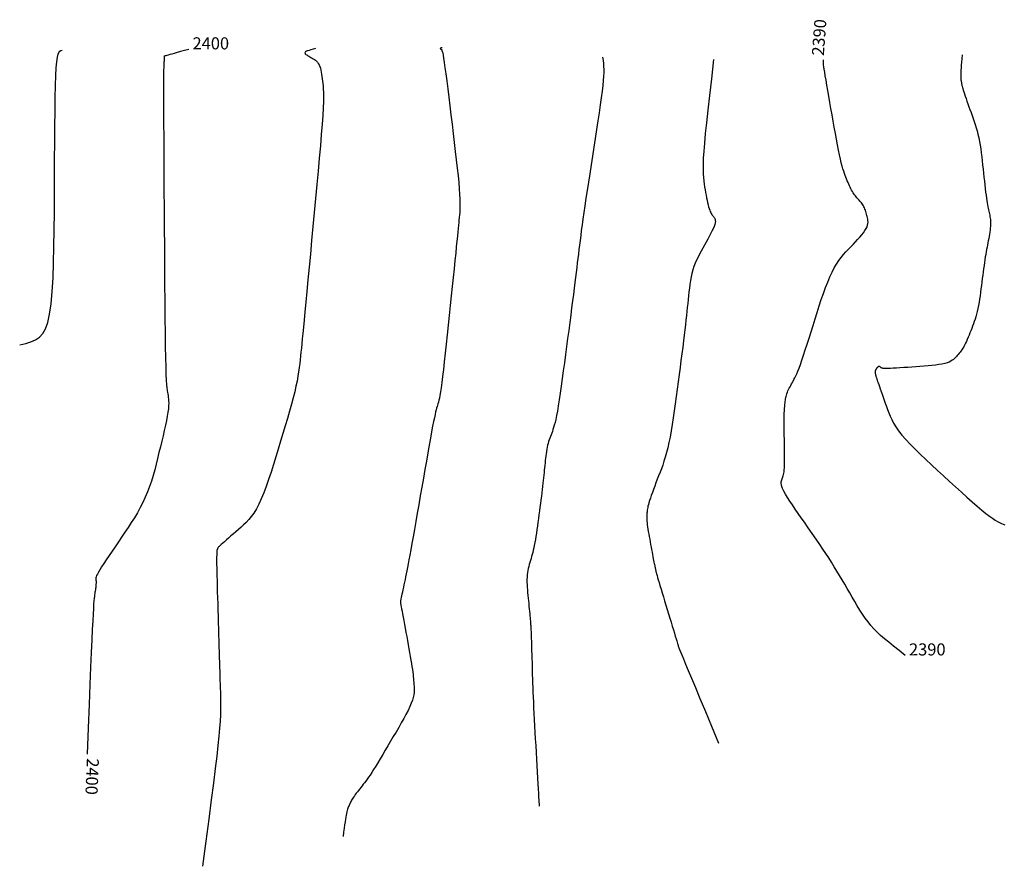
# Model space of a CAD drawing. Units: metres. Extents: x 839971 to 842740, y 9136392 to 9137121.
# Drawn here: x 840086 to 840331, y 9136571 to 9136781 of the extents above; entities that cross this region are included whole.
import ezdxf

# ---------------------------------------------------------------- set-up
doc = ezdxf.new("R2010")
doc.units = ezdxf.units.M
for name, color, linetype in [('_cotas', 44, 'Continuous'), ('CNIVEL_M', 44, 'Continuous'), ('CNIVEL_S', 46, 'Continuous')]:
    doc.layers.add(name, color=color, linetype=linetype)
doc.styles.get("Standard").update_dxf_attribs({"font": 'simplex.shx'})

msp = doc.modelspace()

# ---------------------------------------------------------------- linework, layer by layer
at = {"layer": 'CNIVEL_M'}
for points in [[(840128.46, 9136773.96), (840127.36, 9136773.66), (840126.39, 9136773.4), (840125.56, 9136773.17), (840124.85, 9136772.97), (840124.24, 9136772.8), (840123.74, 9136772.66), (840123.33, 9136772.55), (840123, 9136772.45), (840122.75, 9136772.38), (840122.56, 9136772.32), (840122.43, 9136772.28), (840122.35, 9136772.25), (840122.3, 9136772.23), (840122.29, 9136772.21), (840122.29, 9136772.2), (840122.3, 9136772.2), (840122.31, 9136772.19), (840122.32, 9136772.18), (840122.33, 9136772.16), (840122.34, 9136772.13), (840122.34, 9136772.08), (840122.35, 9136772.01), (840122.35, 9136771.92), (840122.35, 9136771.8), (840122.34, 9136771.64), (840122.33, 9136771.46), (840122.32, 9136771.25), (840122.31, 9136771.02), (840122.29, 9136770.78), (840122.28, 9136770.52), (840122.26, 9136770.25), (840122.24, 9136769.98), (840122.23, 9136769.7), (840122.21, 9136769.35), (840122.19, 9136768.86), (840122.18, 9136768.15), (840122.17, 9136767.17), (840122.16, 9136765.83), (840122.16, 9136764.07), (840122.17, 9136761.82), (840122.18, 9136759.03), (840122.19, 9136755.75), (840122.21, 9136752.05), (840122.23, 9136748), (840122.26, 9136743.66), (840122.29, 9136739.12), (840122.32, 9136734.43), (840122.35, 9136729.67), (840122.38, 9136724.92), (840122.42, 9136720.23), (840122.45, 9136715.68), (840122.49, 9136711.33), (840122.53, 9136707.26), (840122.57, 9136703.52), (840122.61, 9136700.2), (840122.67, 9136697.36), (840122.72, 9136695.04), (840122.78, 9136693.2), (840122.85, 9136691.77), (840122.92, 9136690.68), (840122.99, 9136689.87), (840123.06, 9136689.25), (840123.14, 9136688.78), (840123.21, 9136688.38), (840123.29, 9136687.98), (840123.36, 9136687.57), (840123.41, 9136687.12), (840123.45, 9136686.63), (840123.46, 9136686.07), (840123.43, 9136685.43), (840123.37, 9136684.7), (840123.26, 9136683.85), (840123.1, 9136682.88), (840122.89, 9136681.79), (840122.65, 9136680.61), (840122.37, 9136679.35), (840122.06, 9136678.02), (840121.73, 9136676.65), (840121.4, 9136675.24), (840121.05, 9136673.82), (840120.7, 9136672.39), (840120.35, 9136670.97), (840119.98, 9136669.56), (840119.59, 9136668.15), (840119.16, 9136666.76), (840118.71, 9136665.39), (840118.21, 9136664.04), (840117.65, 9136662.72), (840117.04, 9136661.42), (840116.39, 9136660.15), (840115.68, 9136658.89), (840114.94, 9136657.66), (840114.17, 9136656.44), (840113.38, 9136655.23), (840112.57, 9136654.03), (840111.76, 9136652.83), (840110.95, 9136651.64), (840110.15, 9136650.46), (840109.38, 9136649.32), (840108.64, 9136648.23), (840107.96, 9136647.2), (840107.34, 9136646.26), (840106.8, 9136645.42), (840106.35, 9136644.7), (840106, 9136644.11), (840105.74, 9136643.63), (840105.56, 9136643.26), (840105.44, 9136642.97), (840105.38, 9136642.75), (840105.35, 9136642.58), (840105.35, 9136642.44), (840105.37, 9136642.32), (840105.38, 9136642.2), (840105.39, 9136642.08), (840105.41, 9136641.95), (840105.42, 9136641.82), (840105.42, 9136641.67), (840105.42, 9136641.5), (840105.41, 9136641.32), (840105.4, 9136641.11), (840105.38, 9136640.88), (840105.35, 9136640.62), (840105.32, 9136640.35), (840105.28, 9136640.06), (840105.24, 9136639.76), (840105.19, 9136639.45), (840105.14, 9136639.13), (840105.09, 9136638.81), (840105.04, 9136638.48), (840104.99, 9136638.11), (840104.94, 9136637.63), (840104.88, 9136637), (840104.82, 9136636.17), (840104.75, 9136635.1), (840104.67, 9136633.73), (840104.58, 9136632), (840104.47, 9136629.88), (840104.36, 9136627.31), (840104.22, 9136624.21), (840104.07, 9136620.54), (840103.89, 9136616.23), (840103.68, 9136611.23), (840103.45, 9136605.47), (840103.18, 9136598.89)], [(840306.44, 9136623.44), (840304.89, 9136624.66), (840303.52, 9136625.74), (840302.31, 9136626.71), (840301.24, 9136627.6), (840300.29, 9136628.44), (840299.43, 9136629.25), (840298.64, 9136630.06), (840297.89, 9136630.9), (840297.18, 9136631.79), (840296.49, 9136632.73), (840295.82, 9136633.71), (840295.16, 9136634.72), (840294.52, 9136635.76), (840293.88, 9136636.82), (840293.26, 9136637.9), (840292.63, 9136638.98), (840292.01, 9136640.06), (840291.38, 9136641.14), (840290.75, 9136642.22), (840290.11, 9136643.31), (840289.46, 9136644.4), (840288.8, 9136645.48), (840288.12, 9136646.58), (840287.43, 9136647.67), (840286.71, 9136648.77), (840285.98, 9136649.87), (840285.24, 9136650.98), (840284.48, 9136652.08), (840283.71, 9136653.19), (840282.93, 9136654.3), (840282.15, 9136655.41), (840281.37, 9136656.52), (840280.59, 9136657.63), (840279.82, 9136658.73), (840279.08, 9136659.8), (840278.38, 9136660.82), (840277.74, 9136661.8), (840277.16, 9136662.7), (840276.66, 9136663.52), (840276.26, 9136664.25), (840275.97, 9136664.87), (840275.77, 9136665.39), (840275.66, 9136665.84), (840275.61, 9136666.21), (840275.61, 9136666.53), (840275.66, 9136666.81), (840275.73, 9136667.06), (840275.82, 9136667.3), (840275.91, 9136667.54), (840276, 9136667.78), (840276.09, 9136668.05), (840276.17, 9136668.35), (840276.24, 9136668.69), (840276.31, 9136669.08), (840276.36, 9136669.53), (840276.41, 9136670.05), (840276.44, 9136670.65), (840276.46, 9136671.32), (840276.47, 9136672.05), (840276.47, 9136672.83), (840276.46, 9136673.65), (840276.45, 9136674.51), (840276.44, 9136675.38), (840276.42, 9136676.27), (840276.41, 9136677.15), (840276.39, 9136678.03), (840276.38, 9136678.88), (840276.37, 9136679.71), (840276.36, 9136680.51), (840276.35, 9136681.26), (840276.35, 9136681.96), (840276.36, 9136682.59), (840276.37, 9136683.16), (840276.38, 9136683.66), (840276.41, 9136684.11), (840276.43, 9136684.52), (840276.46, 9136684.89), (840276.49, 9136685.23), (840276.52, 9136685.56), (840276.55, 9136685.88), (840276.58, 9136686.19), (840276.62, 9136686.51), (840276.66, 9136686.83), (840276.7, 9136687.15), (840276.76, 9136687.47), (840276.83, 9136687.79), (840276.92, 9136688.12), (840277.02, 9136688.45), (840277.15, 9136688.79), (840277.29, 9136689.13), (840277.45, 9136689.47), (840277.62, 9136689.82), (840277.8, 9136690.17), (840277.99, 9136690.52), (840278.18, 9136690.87), (840278.38, 9136691.23), (840278.58, 9136691.58), (840278.78, 9136691.96), (840278.99, 9136692.38), (840279.22, 9136692.85), (840279.47, 9136693.41), (840279.74, 9136694.06), (840280.04, 9136694.83), (840280.38, 9136695.74), (840280.75, 9136696.81), (840281.16, 9136698.01), (840281.59, 9136699.33), (840282.05, 9136700.75), (840282.53, 9136702.25), (840283.03, 9136703.81), (840283.53, 9136705.41), (840284.04, 9136707.03), (840284.56, 9136708.65), (840285.07, 9136710.25), (840285.58, 9136711.82), (840286.1, 9136713.35), (840286.62, 9136714.81), (840287.16, 9136716.19), (840287.69, 9136717.48), (840288.24, 9136718.66), (840288.8, 9136719.72), (840289.36, 9136720.66), (840289.94, 9136721.52), (840290.52, 9136722.29), (840291.1, 9136723), (840291.69, 9136723.67), (840292.28, 9136724.3), (840292.87, 9136724.92), (840293.46, 9136725.53), (840294.05, 9136726.14), (840294.6, 9136726.74), (840295.13, 9136727.32), (840295.62, 9136727.89), (840296.05, 9136728.44), (840296.42, 9136728.96), (840296.72, 9136729.44), (840296.93, 9136729.89), (840297.07, 9136730.31), (840297.15, 9136730.71), (840297.18, 9136731.07), (840297.16, 9136731.43), (840297.11, 9136731.76), (840297.05, 9136732.09), (840296.97, 9136732.42), (840296.89, 9136732.74), (840296.8, 9136733.06), (840296.72, 9136733.38), (840296.62, 9136733.69), (840296.52, 9136734), (840296.42, 9136734.29), (840296.3, 9136734.58), (840296.17, 9136734.85), (840296.03, 9136735.11), (840295.87, 9136735.36), (840295.71, 9136735.6), (840295.54, 9136735.83), (840295.36, 9136736.05), (840295.17, 9136736.26), (840294.98, 9136736.48), (840294.79, 9136736.69), (840294.6, 9136736.9), (840294.41, 9136737.11), (840294.22, 9136737.33), (840294.03, 9136737.56), (840293.84, 9136737.81), (840293.66, 9136738.07), (840293.47, 9136738.35), (840293.29, 9136738.66), (840293.1, 9136738.99), (840292.92, 9136739.34), (840292.74, 9136739.72), (840292.57, 9136740.11), (840292.39, 9136740.52), (840292.21, 9136740.93), (840292.03, 9136741.35), (840291.86, 9136741.78), (840291.68, 9136742.21), (840291.5, 9136742.66), (840291.32, 9136743.14), (840291.14, 9136743.68), (840290.95, 9136744.28), (840290.75, 9136744.98), (840290.54, 9136745.78), (840290.32, 9136746.71), (840290.09, 9136747.77), (840289.84, 9136748.96), (840289.59, 9136750.26), (840289.33, 9136751.64), (840289.07, 9136753.1), (840288.8, 9136754.61), (840288.52, 9136756.15), (840288.25, 9136757.71), (840287.97, 9136759.28), (840287.7, 9136760.81), (840287.44, 9136762.31), (840287.19, 9136763.73), (840286.96, 9136765.06), (840286.75, 9136766.28), (840286.57, 9136767.37), (840286.42, 9136768.29), (840286.31, 9136769.04), (840286.22, 9136769.63), (840286.16, 9136770.09), (840286.13, 9136770.45), (840286.11, 9136770.73), (840286.11, 9136770.96), (840286.11, 9136771.17), (840286.13, 9136771.37)]]:
    msp.add_lwpolyline(points, dxfattribs=at)
at = {"layer": 'CNIVEL_S'}
for points in [[(840086.44, 9136700.56), (840087.93, 9136700.93), (840089.24, 9136701.32), (840090.37, 9136701.8), (840091.34, 9136702.46), (840092.16, 9136703.36), (840092.85, 9136704.57), (840093.42, 9136706.16), (840093.88, 9136708.21), (840094.24, 9136710.77), (840094.51, 9136713.79), (840094.72, 9136717.2), (840094.86, 9136720.95), (840094.95, 9136724.96), (840095.01, 9136729.17), (840095.05, 9136733.51), (840095.07, 9136737.92), (840095.09, 9136742.33), (840095.11, 9136746.67), (840095.14, 9136750.87), (840095.17, 9136754.87), (840095.22, 9136758.59), (840095.27, 9136761.98), (840095.34, 9136764.95), (840095.42, 9136767.44), (840095.52, 9136769.41), (840095.65, 9136770.91), (840095.8, 9136771.99), (840095.97, 9136772.74), (840096.17, 9136773.22), (840096.41, 9136773.51), (840096.68, 9136773.66), (840097, 9136773.76)], [(840159.92, 9136774.16), (840159.32, 9136774), (840158.79, 9136773.85), (840158.35, 9136773.72), (840157.98, 9136773.59), (840157.69, 9136773.48), (840157.48, 9136773.36), (840157.35, 9136773.25), (840157.3, 9136773.13), (840157.32, 9136773), (840157.4, 9136772.87), (840157.55, 9136772.73), (840157.74, 9136772.58), (840157.97, 9136772.43), (840158.23, 9136772.28), (840158.51, 9136772.12), (840158.8, 9136771.96), (840159.09, 9136771.8), (840159.37, 9136771.64), (840159.65, 9136771.46), (840159.92, 9136771.26), (840160.17, 9136771.04), (840160.41, 9136770.78), (840160.63, 9136770.49), (840160.82, 9136770.15), (840160.99, 9136769.75), (840161.13, 9136769.32), (840161.26, 9136768.84), (840161.36, 9136768.33), (840161.45, 9136767.79), (840161.53, 9136767.23), (840161.61, 9136766.66), (840161.68, 9136766.09), (840161.75, 9136765.5), (840161.81, 9136764.87), (840161.86, 9136764.15), (840161.9, 9136763.29), (840161.9, 9136762.25), (840161.88, 9136760.98), (840161.82, 9136759.43), (840161.71, 9136757.57), (840161.56, 9136755.35), (840161.36, 9136752.82), (840161.13, 9136750.01), (840160.87, 9136746.97), (840160.58, 9136743.75), (840160.27, 9136740.39), (840159.95, 9136736.94), (840159.62, 9136733.44), (840159.3, 9136729.94), (840158.97, 9136726.49), (840158.66, 9136723.11), (840158.35, 9136719.85), (840158.06, 9136716.75), (840157.79, 9136713.86), (840157.53, 9136711.2), (840157.31, 9136708.82), (840157.11, 9136706.75), (840156.93, 9136704.95), (840156.78, 9136703.4), (840156.64, 9136702.05), (840156.52, 9136700.85), (840156.41, 9136699.78), (840156.31, 9136698.79), (840156.21, 9136697.83), (840156.11, 9136696.88), (840156, 9136695.92), (840155.88, 9136694.92), (840155.73, 9136693.88), (840155.55, 9136692.77), (840155.34, 9136691.59), (840155.07, 9136690.31), (840154.76, 9136688.93), (840154.38, 9136687.42), (840153.95, 9136685.81), (840153.47, 9136684.1), (840152.96, 9136682.31), (840152.41, 9136680.46), (840151.84, 9136678.57), (840151.26, 9136676.64), (840150.67, 9136674.7), (840150.07, 9136672.76), (840149.48, 9136670.84), (840148.88, 9136668.96), (840148.28, 9136667.15), (840147.68, 9136665.43), (840147.08, 9136663.82), (840146.47, 9136662.33), (840145.85, 9136661), (840145.23, 9136659.83), (840144.61, 9136658.82), (840143.98, 9136657.94), (840143.35, 9136657.17), (840142.71, 9136656.48), (840142.07, 9136655.86), (840141.43, 9136655.28), (840140.79, 9136654.73), (840140.15, 9136654.18), (840139.52, 9136653.63), (840138.91, 9136653.11), (840138.33, 9136652.6), (840137.79, 9136652.13), (840137.3, 9136651.7), (840136.87, 9136651.32), (840136.51, 9136651), (840136.22, 9136650.74), (840136, 9136650.53), (840135.85, 9136650.38), (840135.74, 9136650.26), (840135.67, 9136650.18), (840135.63, 9136650.12), (840135.61, 9136650.07), (840135.6, 9136650.04), (840135.59, 9136650), (840135.58, 9136649.97), (840135.57, 9136649.94), (840135.57, 9136649.91), (840135.56, 9136649.88), (840135.55, 9136649.85), (840135.54, 9136649.82), (840135.53, 9136649.8), (840135.52, 9136649.77), (840135.52, 9136649.75), (840135.51, 9136649.74), (840135.5, 9136649.72), (840135.49, 9136649.71), (840135.48, 9136649.69), (840135.47, 9136649.68), (840135.46, 9136649.67), (840135.46, 9136649.65), (840135.45, 9136649.64), (840135.44, 9136649.63), (840135.43, 9136649.62), (840135.43, 9136649.6), (840135.42, 9136649.59), (840135.42, 9136649.57), (840135.41, 9136649.55), (840135.41, 9136649.53), (840135.41, 9136649.51), (840135.41, 9136649.49), (840135.41, 9136649.46), (840135.42, 9136649.44), (840135.42, 9136649.41), (840135.42, 9136649.39), (840135.42, 9136649.36), (840135.43, 9136649.34), (840135.43, 9136649.31), (840135.43, 9136649.28), (840135.44, 9136649.24), (840135.44, 9136649.2), (840135.44, 9136649.15), (840135.44, 9136649.09), (840135.43, 9136649.03), (840135.43, 9136648.95), (840135.43, 9136648.85), (840135.42, 9136648.75), (840135.41, 9136648.65), (840135.41, 9136648.53), (840135.4, 9136648.41), (840135.39, 9136648.29), (840135.38, 9136648.17), (840135.37, 9136648.04), (840135.36, 9136647.89), (840135.36, 9136647.7), (840135.35, 9136647.44), (840135.35, 9136647.09), (840135.36, 9136646.62), (840135.37, 9136646.02), (840135.38, 9136645.26), (840135.4, 9136644.34), (840135.43, 9136643.25), (840135.46, 9136642.03), (840135.5, 9136640.69), (840135.54, 9136639.27), (840135.58, 9136637.78), (840135.63, 9136636.24), (840135.67, 9136634.68), (840135.72, 9136633.12), (840135.76, 9136631.57), (840135.81, 9136630.03), (840135.85, 9136628.53), (840135.9, 9136627.06), (840135.94, 9136625.63), (840135.98, 9136624.26), (840136.02, 9136622.96), (840136.06, 9136621.72), (840136.1, 9136620.55), (840136.13, 9136619.43), (840136.16, 9136618.36), (840136.2, 9136617.33), (840136.23, 9136616.32), (840136.26, 9136615.33), (840136.29, 9136614.35), (840136.33, 9136613.37), (840136.35, 9136612.35), (840136.36, 9136611.25), (840136.34, 9136610.05), (840136.3, 9136608.7), (840136.22, 9136607.16), (840136.1, 9136605.41), (840135.92, 9136603.4), (840135.69, 9136601.09), (840135.39, 9136598.42), (840135.02, 9136595.33), (840134.58, 9136591.73), (840134.05, 9136587.58), (840133.43, 9136582.8), (840132.71, 9136577.32), (840131.89, 9136571.08)], [(840191.38, 9136774.37), (840191.27, 9136774.34), (840191.18, 9136774.31), (840191.1, 9136774.28), (840191.03, 9136774.26), (840190.98, 9136774.24), (840190.94, 9136774.22), (840190.91, 9136774.2), (840190.9, 9136774.18), (840190.91, 9136774.15), (840190.92, 9136774.13), (840190.95, 9136774.1), (840190.99, 9136774.08), (840191.03, 9136774.05), (840191.07, 9136774.02), (840191.13, 9136773.99), (840191.18, 9136773.96), (840191.23, 9136773.93), (840191.29, 9136773.86), (840191.35, 9136773.72), (840191.43, 9136773.47), (840191.52, 9136773.08), (840191.62, 9136772.52), (840191.75, 9136771.74), (840191.9, 9136770.72), (840192.08, 9136769.42), (840192.29, 9136767.88), (840192.52, 9136766.12), (840192.76, 9136764.19), (840193.02, 9136762.12), (840193.29, 9136759.94), (840193.56, 9136757.69), (840193.84, 9136755.4), (840194.12, 9136753.11), (840194.4, 9136750.85), (840194.66, 9136748.64), (840194.91, 9136746.51), (840195.13, 9136744.49), (840195.33, 9136742.6), (840195.5, 9136740.86), (840195.63, 9136739.31), (840195.73, 9136737.97), (840195.78, 9136736.8), (840195.8, 9136735.8), (840195.8, 9136734.93), (840195.78, 9136734.16), (840195.74, 9136733.47), (840195.69, 9136732.84), (840195.63, 9136732.23), (840195.57, 9136731.62), (840195.51, 9136730.98), (840195.45, 9136730.28), (840195.37, 9136729.5), (840195.28, 9136728.61), (840195.18, 9136727.57), (840195.06, 9136726.36), (840194.91, 9136724.95), (840194.75, 9136723.32), (840194.56, 9136721.49), (840194.35, 9136719.48), (840194.13, 9136717.34), (840193.89, 9136715.08), (840193.64, 9136712.73), (840193.39, 9136710.33), (840193.14, 9136707.9), (840192.88, 9136705.46), (840192.63, 9136703.07), (840192.38, 9136700.73), (840192.14, 9136698.5), (840191.91, 9136696.39), (840191.69, 9136694.45), (840191.48, 9136692.7), (840191.29, 9136691.19), (840191.12, 9136689.92), (840190.97, 9136688.88), (840190.82, 9136688.04), (840190.69, 9136687.36), (840190.57, 9136686.81), (840190.46, 9136686.35), (840190.35, 9136685.97), (840190.24, 9136685.61), (840190.14, 9136685.26), (840190.02, 9136684.88), (840189.9, 9136684.44), (840189.77, 9136683.91), (840189.62, 9136683.27), (840189.45, 9136682.48), (840189.25, 9136681.52), (840189.03, 9136680.36), (840188.77, 9136678.98), (840188.48, 9136677.39), (840188.16, 9136675.63), (840187.82, 9136673.73), (840187.47, 9136671.71), (840187.1, 9136669.61), (840186.72, 9136667.44), (840186.34, 9136665.25), (840185.96, 9136663.06), (840185.59, 9136660.89), (840185.22, 9136658.77), (840184.86, 9136656.72), (840184.51, 9136654.76), (840184.19, 9136652.93), (840183.89, 9136651.24), (840183.61, 9136649.71), (840183.37, 9136648.37), (840183.15, 9136647.2), (840182.95, 9136646.17), (840182.77, 9136645.26), (840182.6, 9136644.44), (840182.45, 9136643.7), (840182.3, 9136643), (840182.16, 9136642.33), (840182.02, 9136641.66), (840181.88, 9136641.01), (840181.75, 9136640.37), (840181.62, 9136639.76), (840181.5, 9136639.19), (840181.39, 9136638.67), (840181.3, 9136638.21), (840181.22, 9136637.82), (840181.16, 9136637.5), (840181.11, 9136637.26), (840181.08, 9136637.07), (840181.06, 9136636.93), (840181.05, 9136636.83), (840181.04, 9136636.76), (840181.04, 9136636.71), (840181.05, 9136636.67), (840181.05, 9136636.63), (840181.05, 9136636.57), (840181.06, 9136636.48), (840181.08, 9136636.35), (840181.12, 9136636.15), (840181.16, 9136635.88), (840181.23, 9136635.52), (840181.31, 9136635.04), (840181.42, 9136634.45), (840181.55, 9136633.75), (840181.69, 9136632.96), (840181.85, 9136632.09), (840182.02, 9136631.16), (840182.2, 9136630.18), (840182.39, 9136629.18), (840182.58, 9136628.15), (840182.77, 9136627.13), (840182.96, 9136626.11), (840183.14, 9136625.12), (840183.31, 9136624.14), (840183.48, 9136623.21), (840183.63, 9136622.31), (840183.77, 9136621.47), (840183.89, 9136620.69), (840183.99, 9136619.98), (840184.08, 9136619.33), (840184.15, 9136618.73), (840184.21, 9136618.18), (840184.26, 9136617.66), (840184.3, 9136617.17), (840184.34, 9136616.69), (840184.38, 9136616.22), (840184.41, 9136615.75), (840184.43, 9136615.28), (840184.43, 9136614.78), (840184.4, 9136614.25), (840184.32, 9136613.67), (840184.19, 9136613.04), (840183.99, 9136612.35), (840183.71, 9136611.58), (840183.35, 9136610.73), (840182.91, 9136609.81), (840182.4, 9136608.82), (840181.84, 9136607.78), (840181.23, 9136606.69), (840180.6, 9136605.57), (840179.93, 9136604.43), (840179.26, 9136603.28), (840178.59, 9136602.13), (840177.92, 9136601), (840177.27, 9136599.88), (840176.63, 9136598.81), (840176.01, 9136597.78), (840175.43, 9136596.81), (840174.88, 9136595.92), (840174.37, 9136595.11), (840173.91, 9136594.39), (840173.49, 9136593.75), (840173.1, 9136593.19), (840172.74, 9136592.69), (840172.41, 9136592.24), (840172.09, 9136591.83), (840171.79, 9136591.44), (840171.49, 9136591.06), (840171.19, 9136590.68), (840170.9, 9136590.31), (840170.61, 9136589.94), (840170.33, 9136589.58), (840170.06, 9136589.23), (840169.81, 9136588.9), (840169.58, 9136588.58), (840169.37, 9136588.27), (840169.19, 9136587.99), (840169.03, 9136587.73), (840168.89, 9136587.48), (840168.76, 9136587.25), (840168.64, 9136587.02), (840168.54, 9136586.81), (840168.44, 9136586.6), (840168.35, 9136586.39), (840168.25, 9136586.18), (840168.16, 9136585.97), (840168.06, 9136585.74), (840167.97, 9136585.49), (840167.88, 9136585.23), (840167.79, 9136584.93), (840167.7, 9136584.6), (840167.61, 9136584.22), (840167.53, 9136583.8), (840167.44, 9136583.32), (840167.35, 9136582.76), (840167.26, 9136582.12), (840167.15, 9136581.39), (840167.04, 9136580.54), (840166.91, 9136579.57), (840166.77, 9136578.47)], [(840231.24, 9136771.99), (840231.35, 9136771.18), (840231.43, 9136770.43), (840231.49, 9136769.7), (840231.52, 9136768.96), (840231.52, 9136768.17), (840231.49, 9136767.27), (840231.41, 9136766.23), (840231.29, 9136765.01), (840231.12, 9136763.58), (840230.91, 9136761.96), (840230.66, 9136760.16), (840230.37, 9136758.23), (840230.07, 9136756.18), (840229.74, 9136754.06), (840229.4, 9136751.87), (840229.06, 9136749.66), (840228.71, 9136747.44), (840228.37, 9136745.25), (840228.04, 9136743.08), (840227.71, 9136740.98), (840227.4, 9136738.94), (840227.1, 9136736.98), (840226.83, 9136735.14), (840226.58, 9136733.41), (840226.35, 9136731.82), (840226.15, 9136730.35), (840225.96, 9136728.99), (840225.8, 9136727.71), (840225.64, 9136726.51), (840225.5, 9136725.35), (840225.36, 9136724.24), (840225.23, 9136723.14), (840225.1, 9136722.03), (840224.96, 9136720.92), (840224.82, 9136719.78), (840224.68, 9136718.59), (840224.52, 9136717.34), (840224.36, 9136716.03), (840224.18, 9136714.62), (840223.99, 9136713.12), (840223.78, 9136711.5), (840223.56, 9136709.78), (840223.32, 9136707.98), (840223.07, 9136706.1), (840222.82, 9136704.17), (840222.55, 9136702.19), (840222.29, 9136700.18), (840222.02, 9136698.16), (840221.75, 9136696.14), (840221.48, 9136694.15), (840221.22, 9136692.21), (840220.96, 9136690.34), (840220.71, 9136688.57), (840220.47, 9136686.93), (840220.23, 9136685.44), (840220.01, 9136684.12), (840219.81, 9136683), (840219.61, 9136682.06), (840219.43, 9136681.26), (840219.25, 9136680.6), (840219.08, 9136680.03), (840218.92, 9136679.54), (840218.76, 9136679.1), (840218.6, 9136678.68), (840218.44, 9136678.27), (840218.29, 9136677.86), (840218.14, 9136677.44), (840217.99, 9136677.01), (840217.84, 9136676.57), (840217.71, 9136676.11), (840217.59, 9136675.64), (840217.47, 9136675.15), (840217.37, 9136674.64), (840217.28, 9136674.1), (840217.2, 9136673.55), (840217.13, 9136672.99), (840217.06, 9136672.41), (840217, 9136671.83), (840216.94, 9136671.24), (840216.88, 9136670.65), (840216.82, 9136670.05), (840216.76, 9136669.46), (840216.7, 9136668.85), (840216.64, 9136668.22), (840216.57, 9136667.57), (840216.5, 9136666.9), (840216.42, 9136666.19), (840216.33, 9136665.44), (840216.24, 9136664.65), (840216.14, 9136663.83), (840216.03, 9136662.97), (840215.92, 9136662.08), (840215.8, 9136661.18), (840215.68, 9136660.25), (840215.55, 9136659.32), (840215.43, 9136658.38), (840215.31, 9136657.44), (840215.18, 9136656.5), (840215.06, 9136655.59), (840214.93, 9136654.69), (840214.8, 9136653.82), (840214.68, 9136652.99), (840214.55, 9136652.2), (840214.42, 9136651.46), (840214.28, 9136650.78), (840214.15, 9136650.15), (840214.01, 9136649.56), (840213.88, 9136649.01), (840213.74, 9136648.48), (840213.6, 9136647.98), (840213.46, 9136647.49), (840213.32, 9136647.01), (840213.18, 9136646.53), (840213.04, 9136646.05), (840212.91, 9136645.56), (840212.79, 9136645.06), (840212.69, 9136644.55), (840212.6, 9136644.02), (840212.53, 9136643.47), (840212.48, 9136642.9), (840212.46, 9136642.3), (840212.46, 9136641.68), (840212.48, 9136641.05), (840212.51, 9136640.39), (840212.56, 9136639.72), (840212.62, 9136639.05), (840212.68, 9136638.36), (840212.75, 9136637.67), (840212.82, 9136636.99), (840212.89, 9136636.31), (840212.96, 9136635.64), (840213.02, 9136635), (840213.08, 9136634.39), (840213.14, 9136633.81), (840213.19, 9136633.28), (840213.23, 9136632.79), (840213.27, 9136632.37), (840213.3, 9136632), (840213.33, 9136631.67), (840213.35, 9136631.37), (840213.37, 9136631.11), (840213.38, 9136630.87), (840213.39, 9136630.64), (840213.41, 9136630.43), (840213.42, 9136630.21), (840213.43, 9136629.97), (840213.45, 9136629.72), (840213.46, 9136629.42), (840213.48, 9136629.08), (840213.49, 9136628.68), (840213.51, 9136628.21), (840213.53, 9136627.64), (840213.55, 9136626.99), (840213.57, 9136626.25), (840213.6, 9136625.44), (840213.62, 9136624.56), (840213.65, 9136623.64), (840213.68, 9136622.68), (840213.71, 9136621.7), (840213.74, 9136620.7), (840213.76, 9136619.7), (840213.79, 9136618.69), (840213.83, 9136617.66), (840213.86, 9136616.6), (840213.9, 9136615.5), (840213.94, 9136614.34), (840213.99, 9136613.12), (840214.05, 9136611.83), (840214.12, 9136610.45), (840214.19, 9136609.01), (840214.27, 9136607.5), (840214.35, 9136605.94), (840214.44, 9136604.34), (840214.53, 9136602.7), (840214.63, 9136601.05), (840214.72, 9136599.38), (840214.82, 9136597.72), (840214.91, 9136596.08), (840215, 9136594.5), (840215.09, 9136592.99), (840215.17, 9136591.59), (840215.24, 9136590.32), (840215.3, 9136589.2), (840215.35, 9136588.26), (840215.39, 9136587.53), (840215.42, 9136586.98), (840215.45, 9136586.58), (840215.46, 9136586.31), (840215.46, 9136586.15), (840215.47, 9136586.06), (840215.46, 9136586.03), (840215.46, 9136586.02)], [(840258.81, 9136771.42), (840258.26, 9136766.68), (840257.79, 9136762.52), (840257.38, 9136758.89), (840257.04, 9136755.74), (840256.76, 9136753.03), (840256.54, 9136750.69), (840256.37, 9136748.69), (840256.26, 9136746.97), (840256.21, 9136745.48), (840256.19, 9136744.19), (840256.22, 9136743.08), (840256.28, 9136742.11), (840256.36, 9136741.26), (840256.47, 9136740.5), (840256.59, 9136739.79), (840256.71, 9136739.11), (840256.83, 9136738.44), (840256.96, 9136737.77), (840257.08, 9136737.13), (840257.21, 9136736.5), (840257.34, 9136735.91), (840257.46, 9136735.36), (840257.59, 9136734.86), (840257.72, 9136734.41), (840257.85, 9136734.03), (840257.98, 9136733.7), (840258.11, 9136733.42), (840258.24, 9136733.18), (840258.37, 9136732.98), (840258.5, 9136732.79), (840258.63, 9136732.63), (840258.76, 9136732.47), (840258.89, 9136732.31), (840259.01, 9136732.15), (840259.12, 9136731.96), (840259.2, 9136731.75), (840259.24, 9136731.5), (840259.25, 9136731.21), (840259.2, 9136730.86), (840259.09, 9136730.45), (840258.92, 9136729.97), (840258.69, 9136729.43), (840258.41, 9136728.83), (840258.09, 9136728.19), (840257.73, 9136727.51), (840257.35, 9136726.81), (840256.95, 9136726.09), (840256.54, 9136725.35), (840256.13, 9136724.62), (840255.73, 9136723.88), (840255.33, 9136723.14), (840254.96, 9136722.38), (840254.6, 9136721.61), (840254.26, 9136720.83), (840253.95, 9136720.02), (840253.68, 9136719.19), (840253.45, 9136718.33), (840253.25, 9136717.44), (840253.08, 9136716.53), (840252.93, 9136715.61), (840252.8, 9136714.67), (840252.69, 9136713.72), (840252.59, 9136712.77), (840252.49, 9136711.81), (840252.39, 9136710.85), (840252.29, 9136709.87), (840252.19, 9136708.87), (840252.08, 9136707.83), (840251.96, 9136706.73), (840251.83, 9136705.57), (840251.68, 9136704.32), (840251.52, 9136702.98), (840251.34, 9136701.54), (840251.15, 9136700.01), (840250.94, 9136698.39), (840250.72, 9136696.71), (840250.5, 9136694.97), (840250.26, 9136693.2), (840250.02, 9136691.39), (840249.78, 9136689.57), (840249.54, 9136687.76), (840249.29, 9136685.96), (840249.05, 9136684.18), (840248.8, 9136682.46), (840248.54, 9136680.79), (840248.28, 9136679.19), (840248, 9136677.69), (840247.72, 9136676.29), (840247.43, 9136675), (840247.12, 9136673.82), (840246.81, 9136672.72), (840246.49, 9136671.7), (840246.17, 9136670.74), (840245.84, 9136669.82), (840245.51, 9136668.93), (840245.17, 9136668.06), (840244.84, 9136667.19), (840244.51, 9136666.33), (840244.19, 9136665.49), (840243.89, 9136664.68), (840243.6, 9136663.91), (840243.34, 9136663.18), (840243.11, 9136662.51), (840242.91, 9136661.91), (840242.75, 9136661.38), (840242.62, 9136660.92), (840242.52, 9136660.51), (840242.45, 9136660.15), (840242.39, 9136659.83), (840242.35, 9136659.54), (840242.32, 9136659.27), (840242.29, 9136659), (840242.27, 9136658.74), (840242.25, 9136658.47), (840242.23, 9136658.19), (840242.22, 9136657.89), (840242.22, 9136657.56), (840242.23, 9136657.21), (840242.25, 9136656.81), (840242.29, 9136656.38), (840242.34, 9136655.9), (840242.42, 9136655.37), (840242.5, 9136654.81), (840242.6, 9136654.21), (840242.71, 9136653.6), (840242.82, 9136652.96), (840242.94, 9136652.31), (840243.06, 9136651.65), (840243.18, 9136651), (840243.3, 9136650.35), (840243.42, 9136649.72), (840243.53, 9136649.11), (840243.64, 9136648.53), (840243.74, 9136647.98), (840243.83, 9136647.48), (840243.92, 9136647.03), (840244, 9136646.64), (840244.06, 9136646.3), (840244.12, 9136646), (840244.18, 9136645.74), (840244.23, 9136645.51), (840244.27, 9136645.3), (840244.31, 9136645.1), (840244.35, 9136644.92), (840244.4, 9136644.73), (840244.44, 9136644.53), (840244.5, 9136644.3), (840244.57, 9136644.02), (840244.65, 9136643.7), (840244.76, 9136643.3), (840244.9, 9136642.82), (840245.06, 9136642.24), (840245.26, 9136641.56), (840245.5, 9136640.78), (840245.76, 9136639.92), (840246.04, 9136638.98), (840246.34, 9136638), (840246.65, 9136636.97), (840246.97, 9136635.91), (840247.3, 9136634.84), (840247.63, 9136633.76), (840247.95, 9136632.71), (840248.26, 9136631.69), (840248.56, 9136630.71), (840248.83, 9136629.8), (840249.09, 9136628.97), (840249.31, 9136628.24), (840249.5, 9136627.61), (840249.65, 9136627.11), (840249.76, 9136626.73), (840249.85, 9136626.44), (840249.91, 9136626.23), (840249.95, 9136626.08), (840249.98, 9136625.98), (840250, 9136625.92), (840250.01, 9136625.87), (840250.02, 9136625.81), (840250.05, 9136625.73), (840250.11, 9136625.57), (840250.21, 9136625.31), (840250.36, 9136624.92), (840250.59, 9136624.35), (840250.91, 9136623.59), (840251.33, 9136622.58), (840251.86, 9136621.3), (840252.52, 9136619.71), (840253.33, 9136617.77), (840254.29, 9136615.46), (840255.44, 9136612.73), (840256.77, 9136609.55), (840258.3, 9136605.88), (840260.05, 9136601.69)], [(840320.54, 9136772.63), (840320.46, 9136771.64), (840320.4, 9136770.78), (840320.35, 9136770.02), (840320.3, 9136769.37), (840320.27, 9136768.8), (840320.24, 9136768.3), (840320.23, 9136767.88), (840320.22, 9136767.5), (840320.22, 9136767.17), (840320.23, 9136766.88), (840320.25, 9136766.61), (840320.27, 9136766.38), (840320.3, 9136766.17), (840320.33, 9136765.97), (840320.36, 9136765.78), (840320.39, 9136765.6), (840320.43, 9136765.42), (840320.46, 9136765.23), (840320.51, 9136765.02), (840320.57, 9136764.79), (840320.64, 9136764.52), (840320.72, 9136764.21), (840320.83, 9136763.84), (840320.97, 9136763.42), (840321.13, 9136762.93), (840321.32, 9136762.37), (840321.53, 9136761.77), (840321.76, 9136761.12), (840322, 9136760.44), (840322.25, 9136759.73), (840322.51, 9136759.01), (840322.78, 9136758.27), (840323.04, 9136757.53), (840323.3, 9136756.79), (840323.56, 9136756.04), (840323.81, 9136755.28), (840324.05, 9136754.5), (840324.28, 9136753.7), (840324.49, 9136752.87), (840324.69, 9136752.01), (840324.86, 9136751.12), (840325.02, 9136750.19), (840325.17, 9136749.24), (840325.3, 9136748.27), (840325.43, 9136747.28), (840325.54, 9136746.28), (840325.65, 9136745.27), (840325.76, 9136744.25), (840325.87, 9136743.24), (840325.98, 9136742.23), (840326.09, 9136741.25), (840326.19, 9136740.3), (840326.3, 9136739.39), (840326.4, 9136738.53), (840326.49, 9136737.74), (840326.59, 9136737.03), (840326.68, 9136736.39), (840326.77, 9136735.83), (840326.85, 9136735.33), (840326.93, 9136734.89), (840327.01, 9136734.49), (840327.09, 9136734.12), (840327.17, 9136733.77), (840327.25, 9136733.43), (840327.32, 9136733.1), (840327.4, 9136732.76), (840327.46, 9136732.41), (840327.52, 9136732.06), (840327.57, 9136731.69), (840327.61, 9136731.31), (840327.62, 9136730.9), (840327.62, 9136730.48), (840327.6, 9136730.03), (840327.56, 9136729.56), (840327.5, 9136729.07), (840327.42, 9136728.57), (840327.34, 9136728.05), (840327.25, 9136727.52), (840327.15, 9136726.99), (840327.05, 9136726.45), (840326.94, 9136725.91), (840326.84, 9136725.37), (840326.74, 9136724.82), (840326.64, 9136724.25), (840326.53, 9136723.66), (840326.43, 9136723.05), (840326.32, 9136722.41), (840326.22, 9136721.73), (840326.11, 9136721.02), (840326.01, 9136720.27), (840325.9, 9136719.49), (840325.79, 9136718.68), (840325.68, 9136717.86), (840325.57, 9136717.02), (840325.46, 9136716.17), (840325.35, 9136715.32), (840325.24, 9136714.47), (840325.13, 9136713.62), (840325.01, 9136712.78), (840324.89, 9136711.95), (840324.77, 9136711.15), (840324.63, 9136710.37), (840324.48, 9136709.61), (840324.33, 9136708.89), (840324.16, 9136708.21), (840323.97, 9136707.56), (840323.78, 9136706.94), (840323.58, 9136706.34), (840323.37, 9136705.76), (840323.15, 9136705.2), (840322.94, 9136704.64), (840322.72, 9136704.09), (840322.5, 9136703.54), (840322.28, 9136703), (840322.06, 9136702.46), (840321.84, 9136701.94), (840321.61, 9136701.44), (840321.39, 9136700.96), (840321.17, 9136700.51), (840320.95, 9136700.1), (840320.72, 9136699.72), (840320.5, 9136699.37), (840320.27, 9136699.05), (840320.04, 9136698.75), (840319.81, 9136698.48), (840319.58, 9136698.21), (840319.35, 9136697.96), (840319.13, 9136697.71), (840318.89, 9136697.46), (840318.65, 9136697.22), (840318.38, 9136696.98), (840318.08, 9136696.75), (840317.72, 9136696.53), (840317.3, 9136696.32), (840316.81, 9136696.13), (840316.23, 9136695.96), (840315.55, 9136695.81), (840314.79, 9136695.68), (840313.95, 9136695.56), (840313.05, 9136695.46), (840312.09, 9136695.37), (840311.11, 9136695.29), (840310.09, 9136695.21), (840309.07, 9136695.13), (840308.04, 9136695.06), (840307.03, 9136694.99), (840306.05, 9136694.92), (840305.11, 9136694.86), (840304.24, 9136694.81), (840303.44, 9136694.76), (840302.73, 9136694.73), (840302.13, 9136694.71), (840301.65, 9136694.71), (840301.27, 9136694.72), (840300.98, 9136694.74), (840300.77, 9136694.77), (840300.61, 9136694.81), (840300.51, 9136694.86), (840300.43, 9136694.91), (840300.37, 9136694.96), (840300.31, 9136695.01), (840300.26, 9136695.06), (840300.2, 9136695.11), (840300.14, 9136695.15), (840300.08, 9136695.19), (840300.03, 9136695.21), (840299.97, 9136695.23), (840299.92, 9136695.24), (840299.87, 9136695.23), (840299.81, 9136695.22), (840299.76, 9136695.19), (840299.71, 9136695.16), (840299.66, 9136695.12), (840299.61, 9136695.07), (840299.56, 9136695.02), (840299.51, 9136694.97), (840299.47, 9136694.92), (840299.42, 9136694.87), (840299.37, 9136694.82), (840299.32, 9136694.77), (840299.28, 9136694.72), (840299.24, 9136694.67), (840299.2, 9136694.61), (840299.17, 9136694.56), (840299.14, 9136694.51), (840299.11, 9136694.46), (840299.08, 9136694.41), (840299.06, 9136694.36), (840299.04, 9136694.31), (840299.03, 9136694.26), (840299.01, 9136694.21), (840298.99, 9136694.16), (840298.98, 9136694.11), (840298.96, 9136694.05), (840298.95, 9136694), (840298.94, 9136693.94), (840298.93, 9136693.88), (840298.93, 9136693.81), (840298.93, 9136693.73), (840298.94, 9136693.64), (840298.96, 9136693.54), (840298.98, 9136693.44), (840299.01, 9136693.32), (840299.04, 9136693.2), (840299.07, 9136693.08), (840299.11, 9136692.95), (840299.15, 9136692.82), (840299.19, 9136692.68), (840299.23, 9136692.55), (840299.28, 9136692.4), (840299.33, 9136692.24), (840299.39, 9136692.04), (840299.47, 9136691.8), (840299.57, 9136691.51), (840299.69, 9136691.16), (840299.83, 9136690.74), (840300, 9136690.24), (840300.2, 9136689.66), (840300.43, 9136689.03), (840300.67, 9136688.34), (840300.92, 9136687.61), (840301.19, 9136686.86), (840301.46, 9136686.08), (840301.74, 9136685.29), (840302.02, 9136684.49), (840302.32, 9136683.69), (840302.66, 9136682.87), (840303.06, 9136682.03), (840303.53, 9136681.15), (840304.1, 9136680.22), (840304.78, 9136679.24), (840305.59, 9136678.19), (840306.56, 9136677.08), (840307.65, 9136675.91), (840308.86, 9136674.68), (840310.16, 9136673.4), (840311.54, 9136672.09), (840312.98, 9136670.76), (840314.46, 9136669.4), (840315.95, 9136668.04), (840317.45, 9136666.67), (840318.92, 9136665.33), (840320.37, 9136664.03), (840321.76, 9136662.78), (840323.08, 9136661.6), (840324.32, 9136660.53), (840325.46, 9136659.56), (840326.47, 9136658.73), (840327.36, 9136658.05), (840328.12, 9136657.5), (840328.78, 9136657.06), (840329.36, 9136656.72), (840329.86, 9136656.45), (840330.32, 9136656.25), (840330.74, 9136656.07), (840331.14, 9136655.92)]]:
    msp.add_lwpolyline(points, dxfattribs=at)

# ---------------------------------------------------------------- texts
at = {"layer": '_cotas'}
for s, rotation, p in [(' 2390', 85.7733, (840286.13, 9136771.37)), (' 2400', 267.6629, (840103.18, 9136598.89))]:
    msp.add_text(s, height=3, rotation=rotation, dxfattribs=at).set_placement(p)
for s, p in [(' 2400', (840128.46, 9136773.96)), (' 2390', (840306.44, 9136623.44))]:
    msp.add_text(s, height=3, dxfattribs=at).set_placement(p)

doc.saveas('drawing.dxf')
